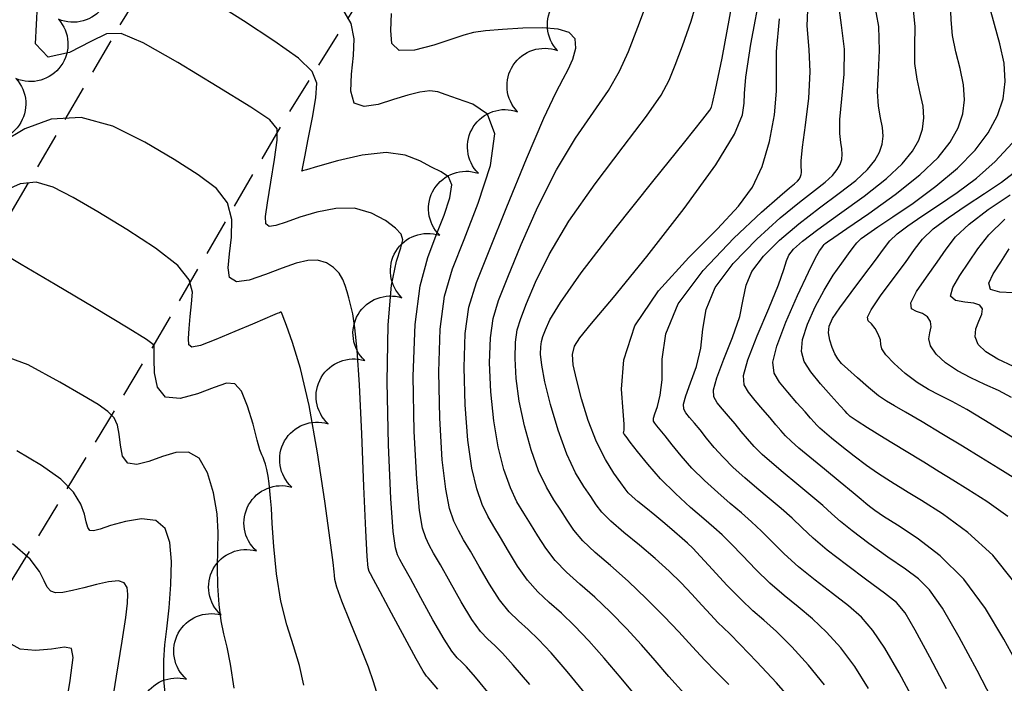
# Model space of a CAD drawing. Units: feet. Extents: x 324285 to 329052, y 1211758 to 1217157.
# Drawn here: x 324944 to 325078, y 1214656 to 1214747 of the extents above; entities that cross this region are included whole.
import ezdxf

# ---------------------------------------------------------------- set-up
doc = ezdxf.new("R2010")
doc.units = ezdxf.units.FT
doc.header["$MEASUREMENT"] = 0
doc.linetypes.add('DASHED', pattern=[0.75, 0.5, -0.25])
for name, color, linetype in [('DIRT_ROAD', 2, 'DASHED'), ('INDEX_CONTOUR', 1, 'Continuous'), ('INTERMEDIATE_CONTOUR', 33, 'Continuous'), ('TREE_LINE', 3, 'Continuous')]:
    doc.layers.add(name, color=color, linetype=linetype)

msp = doc.modelspace()

# ---------------------------------------------------------------- linework, layer by layer
at = {"layer": 'DIRT_ROAD', "ltscale": 10, "flags": 128}
for points in [[(325116.36, 1214908.51), (325101.82, 1214900.16), (325090.14, 1214893.09), (325078.52, 1214885.46), (325069.66, 1214878.82), (325054.73, 1214865.75), (325041.98, 1214855.24), (325026.59, 1214840.12), (325015.24, 1214826.79), (325002.76, 1214809.19), (324996.86, 1214802.65), (324977.18, 1214777.86), (324974.36, 1214773.87), (324957.61, 1214747.01), (324939.2, 1214715.3), (324916.45, 1214677.59), (324891.76, 1214631.4), (324871.17, 1214593.59), (324852.77, 1214557.42), (324828.22, 1214506.77), (324798.51, 1214451.6), (324776.73, 1214408.93), (324755.1, 1214371.48), (324734.64, 1214342.17), (324731.5, 1214337.14), (324715.53, 1214314.66), (324715.51, 1214314.63), (324697.41, 1214293.83), (324662.12, 1214260.71)], [(325129.31, 1214885.96), (325115.03, 1214877.76), (325104.01, 1214871.09), (325093.46, 1214864.17), (325086.04, 1214858.61), (325071.57, 1214845.94), (325059.4, 1214835.9), (325045.63, 1214822.38), (325035.78, 1214810.81), (325023.09, 1214792.91), (325016.72, 1214785.84), (324998, 1214762.27), (324996.03, 1214759.48), (324979.89, 1214733.6), (324961.58, 1214702.06), (324939.06, 1214664.74), (324914.64, 1214619.05), (324894.18, 1214581.48), (324876.06, 1214545.85), (324851.37, 1214494.93), (324821.54, 1214439.52), (324799.58, 1214396.51), (324777.06, 1214357.51), (324756.34, 1214327.84), (324753.14, 1214322.71), (324736.36, 1214299.08), (324735.54, 1214298.05), (324716.16, 1214275.77), (324679.91, 1214241.75)]]:
    msp.add_lwpolyline(points, dxfattribs=at)
at = {"layer": 'INDEX_CONTOUR', "ltscale": 10, "flags": 128}
for points, elevation in [([(325040.68, 1214656.14), (325038.89, 1214657.94), (325037.38, 1214659.49), (325036.25, 1214660.71), (325035.21, 1214661.88), (325033.83, 1214663.38), (325031.85, 1214665.47), (325029.43, 1214667.91), (325026.89, 1214670.33), (325024.5, 1214672.45), (325022.4, 1214674.26), (325020.71, 1214675.85), (325019.47, 1214677.29), (325018.53, 1214678.66), (325017.67, 1214680.02), (325016.72, 1214681.46), (325015.7, 1214683.18), (325014.64, 1214685.42), (325013.61, 1214688.3), (325012.7, 1214691.59), (325012, 1214694.96), (325011.59, 1214698.08), (325011.43, 1214700.82), (325011.48, 1214703.03), (325011.72, 1214704.72), (325012.2, 1214706.31), (325013, 1214708.34), (325014.23, 1214711.25), (325016.08, 1214715.04), (325018.78, 1214719.62), (325022.38, 1214724.75), (325026.21, 1214729.81), (325029.43, 1214734.02), (325031.42, 1214736.89), (325032.53, 1214738.94), (325033.36, 1214740.97), (325034.36, 1214743.63), (325035.52, 1214747.03), (325036.72, 1214751.13)], 5165), ([(325008.33, 1214654.33), (325006, 1214657.17), (325004.76, 1214658.6), (325004.08, 1214659.27), (325003.5, 1214659.82), (325002.77, 1214660.71), (325001.69, 1214662.37), (325000.18, 1214665.01), (324998.52, 1214668.05), (324997.08, 1214670.69), (324996.15, 1214672.35), (324995.63, 1214673.28), (324995.31, 1214673.94), (324995.03, 1214674.9), (324994.74, 1214677.1), (324994.43, 1214681.62), (324994.11, 1214688.97), (324993.92, 1214697.6), (324994.03, 1214705.43), (324994.51, 1214710.85), (324995.18, 1214714.13), (324995.77, 1214715.99), (324996.03, 1214717.09), (324995.83, 1214717.85), (324995.06, 1214718.65), (324993.67, 1214719.7), (324991.75, 1214720.74), (324989.43, 1214721.4), (324986.87, 1214721.38), (324984.3, 1214720.87), (324981.96, 1214720.16), (324980.07, 1214719.49), (324978.67, 1214719.04), (324977.75, 1214718.91), (324977.3, 1214719.25), (324977.25, 1214720.26), (324977.51, 1214722.15), (324977.98, 1214724.97), (324978.49, 1214728.09), (324978.87, 1214730.7), (324978.85, 1214732.29), (324977.85, 1214733.49), (324975.22, 1214735.23), (324970.65, 1214738.09), (324965.25, 1214741.37), (324960.51, 1214744.05), (324957.47, 1214745.34), (324955.46, 1214745.3), (324953.35, 1214744.25), (324950.43, 1214742.71), (324947.51, 1214742.07), (324945.77, 1214743.92), (324946.02, 1214749.22)], 5170), ([(325070.48, 1214655.58), (325068.22, 1214659.89), (325066.21, 1214663.62), (325064.81, 1214665.96), (325063.62, 1214667.39), (325062.02, 1214668.69), (325059.6, 1214670.47), (325056.78, 1214672.54), (325054.16, 1214674.55), (325052.21, 1214676.22), (325050.72, 1214677.62), (325049.36, 1214678.92), (325047.85, 1214680.27), (325046.2, 1214681.65), (325044.51, 1214683.07), (325042.86, 1214684.48), (325041.3, 1214685.89), (325039.9, 1214687.28), (325038.69, 1214688.64), (325037.65, 1214689.9), (325036.76, 1214691.03), (325035.97, 1214691.97), (325035.32, 1214692.73), (325034.82, 1214693.35), (325034.52, 1214693.89), (325034.48, 1214694.58), (325034.79, 1214695.71), (325035.46, 1214697.48), (325036.25, 1214699.74), (325036.85, 1214702.24), (325037.13, 1214704.82), (325037.56, 1214707.53), (325038.81, 1214710.53), (325041.29, 1214713.84), (325044.5, 1214717.16), (325047.73, 1214720.06), (325050.38, 1214722.24), (325052.4, 1214723.81), (325053.87, 1214724.96), (325054.87, 1214725.89), (325055.51, 1214726.68), (325055.91, 1214727.39), (325056.14, 1214728.08), (325056.22, 1214728.79), (325056.17, 1214729.53), (325056.01, 1214730.39), (325055.87, 1214731.63), (325055.89, 1214733.57), (325056.17, 1214736.38), (325056.48, 1214739.74), (325056.52, 1214743.2), (325056.13, 1214746.47), (325055.64, 1214749.96)], 5160), ([(325079.82, 1214684.36), (325077.54, 1214685.77), (325075.2, 1214687.23), (325072.66, 1214688.79), (325069.87, 1214690.5), (325067.15, 1214692.14), (325064.89, 1214693.47), (325063.36, 1214694.32), (325062.27, 1214694.96), (325061.19, 1214695.72), (325059.8, 1214696.85), (325058.3, 1214698.16), (325057, 1214699.33), (325056.13, 1214700.15), (325055.6, 1214700.77), (325055.21, 1214701.44), (325054.83, 1214702.31), (325054.5, 1214703.32), (325054.33, 1214704.31), (325054.42, 1214705.23), (325054.9, 1214706.28), (325055.88, 1214707.77), (325057.42, 1214709.85), (325059.18, 1214712.17), (325060.75, 1214714.27), (325061.85, 1214715.8), (325062.71, 1214716.91), (325063.73, 1214717.89), (325065.2, 1214719), (325067.12, 1214720.3), (325069.41, 1214721.8), (325071.96, 1214723.54), (325074.61, 1214725.53), (325077.17, 1214727.8), (325079.47, 1214730.32)], 5155), ([(324963.68, 1214653.16), (324963.35, 1214656.84), (324963.33, 1214659.48), (324963.48, 1214661.57), (324963.75, 1214663.79), (324964.06, 1214666.65), (324964.31, 1214669.87), (324964.39, 1214673), (324964.17, 1214675.61), (324963.5, 1214677.53), (324962.22, 1214678.62), (324960.28, 1214678.85), (324958.07, 1214678.49), (324956.05, 1214677.92), (324954.61, 1214677.45), (324953.7, 1214677.21), (324953.18, 1214677.27), (324952.91, 1214677.68), (324952.72, 1214678.43), (324952.46, 1214679.5), (324951.96, 1214680.88), (324950.97, 1214682.49), (324949.23, 1214684.27), (324946.56, 1214686.17), (324943.21, 1214688.16)], 5175)]:
    msp.add_lwpolyline(points, dxfattribs=dict(at, elevation=elevation))
at = {"layer": 'INTERMEDIATE_CONTOUR', "ltscale": 10, "flags": 128}
for points, elevation in [([(325034.62, 1214654.86), (325032.47, 1214657.26), (325030.59, 1214659.43), (325028.73, 1214661.57), (325026.68, 1214663.81), (325024.5, 1214666.05), (325022.33, 1214668.12), (325020.3, 1214669.92), (325018.48, 1214671.55), (325016.9, 1214673.15), (325015.61, 1214674.84), (325014.52, 1214676.54), (325013.55, 1214678.16), (325012.61, 1214679.64), (325011.68, 1214681.2), (325010.78, 1214683.12), (325009.9, 1214685.62), (325009.11, 1214688.7), (325008.49, 1214692.29), (325008.09, 1214696.26), (325007.94, 1214700.21), (325008.04, 1214703.64), (325008.42, 1214706.28), (325009.17, 1214708.77), (325010.43, 1214711.96), (325012.26, 1214716.41), (325014.54, 1214721.59), (325017.08, 1214726.67), (325019.69, 1214730.99), (325022.14, 1214734.56), (325024.19, 1214737.54), (325025.71, 1214740.17), (325026.93, 1214742.88), (325028.23, 1214746.2), (325029.77, 1214750.34)], 5166), ([(325053.78, 1214656.11), (325051.61, 1214658.79), (325049.3, 1214661.3), (325047.19, 1214663.41), (325045.48, 1214664.96), (325043.98, 1214666.27), (325042.36, 1214667.78), (325040.43, 1214669.76), (325038.46, 1214671.9), (325036.81, 1214673.7), (325035.75, 1214674.82), (325035.04, 1214675.51), (325034.29, 1214676.16), (325033.23, 1214677.08), (325031.93, 1214678.2), (325030.57, 1214679.35), (325029.31, 1214680.38), (325028.24, 1214681.24), (325027.43, 1214681.91), (325026.92, 1214682.41), (325026.5, 1214682.94), (325025.91, 1214683.76), (325024.96, 1214685.09), (325023.78, 1214686.96), (325022.55, 1214689.39), (325021.43, 1214692.3), (325020.5, 1214695.31), (325019.81, 1214697.96), (325019.39, 1214699.94), (325019.29, 1214701.36), (325019.55, 1214702.48), (325020.28, 1214703.65), (325021.9, 1214705.6), (325024.9, 1214709.17), (325029.47, 1214714.8), (325034.58, 1214721.36), (325038.92, 1214727.34), (325041.47, 1214731.54), (325042.55, 1214734.18), (325042.8, 1214735.81), (325042.82, 1214737.12), (325043.01, 1214739.36), (325043.7, 1214743.88), (325045.12, 1214751.42)], 5163), ([(325066.01, 1214654.01), (325064, 1214657.75), (325062.06, 1214661.12), (325060.41, 1214663.57), (325058.85, 1214665.36), (325057.07, 1214666.93), (325054.89, 1214668.63), (325052.51, 1214670.45), (325050.23, 1214672.29), (325048.28, 1214674.07), (325046.63, 1214675.71), (325045.18, 1214677.18), (325043.81, 1214678.46), (325042.42, 1214679.66), (325040.89, 1214680.95), (325039.16, 1214682.45), (325037.35, 1214684.1), (325035.63, 1214685.81), (325034.14, 1214687.48), (325032.91, 1214688.98), (325031.97, 1214690.2), (325031.29, 1214691.04), (325030.84, 1214691.58), (325030.56, 1214691.94), (325030.39, 1214692.24), (325030.37, 1214692.62), (325030.54, 1214693.24), (325030.9, 1214694.26), (325031.3, 1214695.78), (325031.54, 1214697.91), (325031.58, 1214700.73), (325032.06, 1214704.21), (325033.76, 1214708.32), (325037.16, 1214712.88), (325041.37, 1214717.3), (325045.17, 1214720.86), (325047.65, 1214723.05), (325049, 1214724.18), (325049.67, 1214724.72), (325050.09, 1214725.1), (325050.35, 1214725.43), (325050.51, 1214725.72), (325050.61, 1214726.01), (325050.65, 1214726.29), (325050.62, 1214726.6), (325050.57, 1214727.01), (325050.57, 1214727.91), (325050.76, 1214729.74), (325051.18, 1214732.78), (325051.63, 1214736.47), (325051.84, 1214740.08), (325051.67, 1214743.16), (325051.43, 1214746.4), (325051.57, 1214750.76)], 5161), ([(325013.43, 1214656.14), (325011.17, 1214658.83), (325009.69, 1214660.46), (325008.64, 1214661.49), (325007.7, 1214662.35), (325006.7, 1214663.42), (325005.5, 1214665.06), (325004.04, 1214667.47), (325002.52, 1214670.17), (325001.2, 1214672.56), (325000.27, 1214674.17), (324999.64, 1214675.26), (324999.18, 1214676.23), (324998.75, 1214677.58), (324998.33, 1214680), (324997.95, 1214684.29), (324997.62, 1214690.81), (324997.49, 1214698.39), (324997.72, 1214705.45), (324998.42, 1214710.78), (324999.46, 1214714.65), (325000.62, 1214717.7), (325001.7, 1214720.44), (325002.49, 1214722.8), (325002.74, 1214724.58), (325002.31, 1214725.69), (325001.31, 1214726.38), (324999.96, 1214727.04), (324998.37, 1214727.89), (324996.38, 1214728.68), (324993.78, 1214729.02), (324990.48, 1214728.66), (324987.1, 1214727.89), (324984.38, 1214727.12), (324982.87, 1214726.67), (324982.32, 1214726.51), (324982.24, 1214726.49), (324982.23, 1214726.49), (324982.23, 1214726.49), (324982.24, 1214726.5), (324982.25, 1214726.58), (324982.35, 1214727.08), (324982.62, 1214728.43), (324983.11, 1214730.86), (324983.67, 1214733.81), (324984.13, 1214736.54), (324984.26, 1214738.52), (324983.63, 1214740.12), (324981.76, 1214741.93), (324978.39, 1214744.34), (324974.22, 1214747.06), (324970.18, 1214749.6)], 5169), ([(325049.64, 1214653.61), (325047.2, 1214656.39), (325044.53, 1214659.28), (325042.24, 1214661.65), (325040.8, 1214663.09), (325039.94, 1214663.92), (325039.2, 1214664.66), (325038.22, 1214665.7), (325036.99, 1214667.03), (325035.62, 1214668.53), (325034.14, 1214670.08), (325032.51, 1214671.7), (325030.62, 1214673.41), (325028.46, 1214675.23), (325026.3, 1214677), (325024.51, 1214678.54), (325023.32, 1214679.75), (325022.53, 1214680.79), (325021.79, 1214681.89), (325020.84, 1214683.29), (325019.71, 1214685.16), (325018.51, 1214687.71), (325017.33, 1214690.98), (325016.29, 1214694.49), (325015.51, 1214697.62), (325015.08, 1214699.9), (325014.92, 1214701.42), (325014.93, 1214702.43), (325015.03, 1214703.16), (325015.24, 1214703.84), (325015.58, 1214704.72), (325016.2, 1214706.09), (325017.62, 1214708.5), (325020.49, 1214712.56), (325025.07, 1214718.52), (325030.28, 1214725.06), (325034.66, 1214730.5), (325037.12, 1214733.59), (325038.08, 1214734.85), (325038.3, 1214735.25), (325038.46, 1214735.79), (325038.88, 1214737.62), (325039.75, 1214741.96), (325041.14, 1214749.41)], 5164), ([(325076.71, 1214654.21), (325074.67, 1214658.09), (325072.22, 1214662.64), (325069.93, 1214666.62), (325068.18, 1214669.14), (325066.66, 1214670.65), (325064.86, 1214671.94), (325062.47, 1214673.61), (325059.85, 1214675.48), (325057.56, 1214677.2), (325055.97, 1214678.49), (325054.79, 1214679.54), (325053.54, 1214680.67), (325051.89, 1214682.07), (325049.99, 1214683.65), (325048.14, 1214685.18), (325046.56, 1214686.52), (325045.26, 1214687.68), (325044.17, 1214688.75), (325043.24, 1214689.79), (325042.39, 1214690.82), (325041.55, 1214691.86), (325040.65, 1214692.9), (325039.8, 1214693.89), (325039.09, 1214694.76), (325038.65, 1214695.54), (325038.59, 1214696.54), (325039.04, 1214698.18), (325040.01, 1214700.71), (325041.19, 1214703.7), (325042.17, 1214706.58), (325042.67, 1214708.91), (325043.06, 1214710.86), (325043.85, 1214712.74), (325045.41, 1214714.81), (325047.64, 1214717.02), (325050.29, 1214719.27), (325053.11, 1214721.43), (325055.8, 1214723.44), (325058.06, 1214725.21), (325059.65, 1214726.68), (325060.67, 1214727.94), (325061.3, 1214729.07), (325061.66, 1214730.16), (325061.8, 1214731.28), (325061.72, 1214732.46), (325061.45, 1214733.77), (325061.16, 1214735.36), (325061.03, 1214737.4), (325061.16, 1214739.98), (325061.33, 1214743), (325061.2, 1214746.31), (325060.6, 1214749.78)], 5159), ([(325080.33, 1214658.7), (325078.33, 1214662.35), (325075.81, 1214666.56), (325072.85, 1214670.58), (325069.61, 1214673.8), (325066.45, 1214676.21), (325063.77, 1214677.97), (325061.88, 1214679.19), (325060.67, 1214680.01), (325059.94, 1214680.55), (325059.43, 1214680.96), (325058.82, 1214681.49), (325057.73, 1214682.41), (325055.93, 1214683.88), (325053.78, 1214685.64), (325051.76, 1214687.29), (325050.26, 1214688.55), (325049.21, 1214689.47), (325048.45, 1214690.22), (325047.8, 1214690.95), (325047.13, 1214691.74), (325046.34, 1214692.68), (325045.33, 1214693.82), (325044.27, 1214695.04), (325043.36, 1214696.18), (325042.78, 1214697.19), (325042.7, 1214698.5), (325043.28, 1214700.65), (325044.57, 1214703.93), (325046.14, 1214707.66), (325047.48, 1214710.91), (325048.22, 1214712.99), (325048.57, 1214714.18), (325048.89, 1214714.96), (325049.54, 1214715.78), (325050.78, 1214716.89), (325052.85, 1214718.47), (325055.84, 1214720.62), (325059.2, 1214723.07), (325062.25, 1214725.45), (325064.43, 1214727.47), (325065.84, 1214729.19), (325066.69, 1214730.74), (325067.19, 1214732.24), (325067.38, 1214733.77), (325067.27, 1214735.39), (325066.9, 1214737.15), (325066.45, 1214739.09), (325066.16, 1214741.22), (325066.15, 1214743.58), (325066.18, 1214746.27), (325065.89, 1214749.42)], 5158), ([(325079.72, 1214670.28), (325076.84, 1214673.87), (325073.4, 1214677), (325069.92, 1214679.52), (325067.05, 1214681.35), (325065.22, 1214682.48), (325064.14, 1214683.15), (325063.31, 1214683.66), (325062.3, 1214684.29), (325061.04, 1214685.11), (325059.54, 1214686.16), (325057.85, 1214687.43), (325056.17, 1214688.76), (325054.75, 1214689.91), (325053.77, 1214690.73), (325053.14, 1214691.28), (325052.72, 1214691.69), (325052.35, 1214692.11), (325051.88, 1214692.66), (325051.13, 1214693.51), (325050.01, 1214694.75), (325048.75, 1214696.19), (325047.62, 1214697.59), (325046.9, 1214698.82), (325046.73, 1214700.29), (325047.26, 1214702.51), (325048.5, 1214705.8), (325050.1, 1214709.46), (325051.57, 1214712.62), (325052.55, 1214714.58), (325053.11, 1214715.55), (325053.41, 1214715.98), (325053.58, 1214716.23), (325053.72, 1214716.41), (325053.89, 1214716.57), (325054.2, 1214716.8), (325055.04, 1214717.37), (325056.85, 1214718.61), (325059.85, 1214720.68), (325063.45, 1214723.28), (325066.82, 1214725.96), (325069.33, 1214728.34), (325071.01, 1214730.46), (325072.08, 1214732.41), (325072.72, 1214734.32), (325072.96, 1214736.26), (325072.82, 1214738.32), (325072.34, 1214740.54), (325071.75, 1214742.82), (325071.3, 1214745.05), (325071.14, 1214747.18), (325071.03, 1214749.54)], 5157), ([(325021.31, 1214654.59), (325018.53, 1214657.95), (325016.34, 1214660.49), (325014.63, 1214662.32), (325013.21, 1214663.7), (325011.9, 1214664.87), (325010.62, 1214666.13), (325009.3, 1214667.76), (325007.9, 1214669.92), (325006.52, 1214672.3), (325005.32, 1214674.43), (325004.38, 1214675.99), (325003.66, 1214677.24), (325003.04, 1214678.53), (325002.46, 1214680.26), (325001.93, 1214682.9), (325001.46, 1214686.95), (325001.11, 1214692.63), (325000.97, 1214698.99), (325001.16, 1214704.84), (325001.77, 1214709.33), (325002.85, 1214713.08), (325004.43, 1214717.11), (325006.38, 1214722.07), (325008.05, 1214727.25), (325008.64, 1214731.58), (325007.63, 1214734.27), (325005.63, 1214735.67), (325003.52, 1214736.39), (325001.99, 1214736.93), (325000.86, 1214737.32), (324999.77, 1214737.47), (324998.4, 1214737.31), (324996.73, 1214736.89), (324994.79, 1214736.28), (324992.67, 1214735.62), (324990.74, 1214735.31), (324989.4, 1214735.81), (324988.93, 1214737.42), (324989.04, 1214739.77), (324989.32, 1214742.31), (324989.39, 1214744.62), (324988.98, 1214746.69), (324987.84, 1214748.64)], 5168), ([(325028.43, 1214654.05), (325025.95, 1214657.01), (325023.63, 1214659.76), (325021.51, 1214662.15), (325019.56, 1214664.19), (325017.77, 1214665.91), (325016.1, 1214667.4), (325014.55, 1214668.84), (325013.1, 1214670.45), (325011.75, 1214672.38), (325010.52, 1214674.42), (325009.43, 1214676.29), (325008.49, 1214677.82), (325007.67, 1214679.22), (325006.91, 1214680.83), (325006.18, 1214682.94), (325005.52, 1214685.8), (325004.97, 1214689.62), (325004.6, 1214694.45), (325004.46, 1214699.6), (325004.6, 1214704.24), (325005.11, 1214707.84), (325006.14, 1214711.24), (325007.85, 1214715.58), (325010.29, 1214721.58), (325012.99, 1214728.14), (325015.37, 1214733.73), (325016.99, 1214737.21), (325018, 1214739.12), (325018.71, 1214740.41), (325019.34, 1214741.83), (325019.74, 1214743.31), (325019.63, 1214744.59), (325018.83, 1214745.45), (325017.33, 1214745.92), (325015.18, 1214746.1), (325012.49, 1214746.07), (325009.72, 1214745.9), (325007.36, 1214745.68), (325005.74, 1214745.45), (325004.42, 1214745.11), (325002.74, 1214744.54), (325000.31, 1214743.72), (324997.65, 1214743.04), (324995.55, 1214742.99), (324994.56, 1214743.94), (324994.39, 1214745.74), (324994.52, 1214748.09)], 5167), ([(325078.87, 1214679.16), (325076.02, 1214681.21), (325073.43, 1214682.86), (325071.36, 1214684.14), (325069.49, 1214685.3), (325067.37, 1214686.6), (325064.73, 1214688.22), (325061.96, 1214689.91), (325059.66, 1214691.33), (325058.26, 1214692.22), (325057.58, 1214692.68), (325057.3, 1214692.89), (325057.15, 1214693.02), (325057.06, 1214693.1), (325056.99, 1214693.17), (325056.9, 1214693.26), (325056.62, 1214693.58), (325055.92, 1214694.34), (325054.69, 1214695.68), (325053.22, 1214697.34), (325051.89, 1214699), (325051, 1214700.41), (325050.63, 1214701.78), (325050.79, 1214703.41), (325051.46, 1214705.51), (325052.5, 1214707.87), (325053.73, 1214710.19), (325054.99, 1214712.21), (325056.15, 1214713.86), (325057.08, 1214715.13), (325057.72, 1214716.01), (325058.22, 1214716.66), (325058.81, 1214717.23), (325059.7, 1214717.9), (325061.08, 1214718.83), (325063.13, 1214720.2), (325065.91, 1214722.11), (325069.03, 1214724.41), (325072, 1214726.88), (325074.4, 1214729.33), (325076.21, 1214731.74), (325077.47, 1214734.09), (325078.24, 1214736.4), (325078.54, 1214738.75), (325078.37, 1214741.25), (325077.78, 1214743.92), (325077.04, 1214746.55), (325076.43, 1214748.88)], 5156), ([(325059.79, 1214655.62), (325057.92, 1214658.61), (325056.01, 1214661.18), (325054.07, 1214663.33), (325052.13, 1214665.17), (325050.19, 1214666.79), (325048.25, 1214668.36), (325046.3, 1214670.03), (325044.36, 1214671.92), (325042.54, 1214673.81), (325040.99, 1214675.44), (325039.77, 1214676.65), (325038.63, 1214677.67), (325037.27, 1214678.84), (325035.46, 1214680.42), (325033.39, 1214682.31), (325031.35, 1214684.34), (325029.58, 1214686.32), (325028.17, 1214688.06), (325027.18, 1214689.37), (325026.61, 1214690.11), (325026.37, 1214690.43), (325026.29, 1214690.53), (325026.26, 1214690.58), (325026.25, 1214690.66), (325026.29, 1214690.77), (325026.35, 1214691.04), (325026.36, 1214691.82), (325026.23, 1214693.58), (325026.01, 1214696.61), (325026.29, 1214700.65), (325027.83, 1214705.27), (325031.06, 1214710.08), (325035.19, 1214714.65), (325039.12, 1214718.59), (325042, 1214721.66), (325043.94, 1214724.3), (325045.26, 1214727.13), (325046.25, 1214730.55), (325046.92, 1214734.18), (325047.23, 1214737.42), (325047.22, 1214739.99), (325047.21, 1214742.86), (325047.64, 1214747.32)], 5162), ([(325000.83, 1214655.51), (324999.82, 1214656.73), (324999.52, 1214657.06), (324999.3, 1214657.3), (324998.84, 1214658), (324997.89, 1214659.67), (324996.33, 1214662.55), (324994.52, 1214665.93), (324992.96, 1214668.83), (324992.04, 1214670.53), (324991.61, 1214671.3), (324991.45, 1214671.64), (324991.32, 1214672.15), (324991.17, 1214673.7), (324990.98, 1214677.24), (324990.73, 1214683.28), (324990.43, 1214690.51), (324990.12, 1214697.19), (324989.8, 1214701.95), (324989.49, 1214705), (324989.19, 1214706.91), (324988.91, 1214708.2), (324988.65, 1214709.14), (324988.41, 1214709.95), (324988.17, 1214710.79), (324987.85, 1214711.65), (324987.34, 1214712.51), (324986.58, 1214713.3), (324985.58, 1214713.93), (324984.39, 1214714.27), (324983.05, 1214714.25), (324981.47, 1214713.87), (324979.55, 1214713.19), (324977.27, 1214712.31), (324975.01, 1214711.56), (324973.26, 1214711.33), (324972.34, 1214711.92), (324972.12, 1214713.24), (324972.31, 1214715.14), (324972.61, 1214717.42), (324972.65, 1214719.84), (324972.05, 1214722.13), (324970.52, 1214724.1), (324968.05, 1214725.98), (324964.75, 1214728.05), (324960.75, 1214730.45), (324956.37, 1214732.63), (324951.99, 1214733.84), (324947.92, 1214733.58), (324944.3, 1214732.25), (324941.24, 1214730.45)], 5171), ([(325080.99, 1214689.11), (325078.21, 1214690.83), (325075.61, 1214692.42), (325073.28, 1214693.81), (325071.25, 1214694.94), (325069.55, 1214695.8), (325068.02, 1214696.58), (325066.49, 1214697.52), (325064.84, 1214698.76), (325063.31, 1214700.11), (325062.18, 1214701.3), (325061.65, 1214702.14), (325061.51, 1214702.75), (325061.43, 1214703.36), (325061.15, 1214704.13), (325060.71, 1214704.93), (325060.21, 1214705.56), (325059.76, 1214705.96), (325059.65, 1214706.46), (325060.16, 1214707.5), (325061.47, 1214709.38), (325063.2, 1214711.72), (325064.86, 1214713.98), (325066.11, 1214715.75), (325067.22, 1214717.18), (325068.65, 1214718.56), (325070.7, 1214720.1), (325073.16, 1214721.76), (325075.69, 1214723.4), (325078.01, 1214724.97), (325080.19, 1214726.66)], 5154), ([(324992.45, 1214655.22), (324992.03, 1214656.51), (324991.33, 1214658.55), (324990.18, 1214661.48), (324988.83, 1214664.73), (324987.69, 1214667.59), (324987.03, 1214669.48), (324986.76, 1214670.55), (324986.7, 1214671.12), (324986.66, 1214671.61), (324986.5, 1214672.88), (324986.1, 1214675.91), (324985.37, 1214681.27), (324984.38, 1214687.91), (324983.23, 1214694.36), (324982.04, 1214699.43), (324980.95, 1214703.02), (324980.12, 1214705.32), (324979.67, 1214706.53), (324979.5, 1214707), (324979.46, 1214707.09), (324979.43, 1214707.12), (324979.4, 1214707.14), (324979.36, 1214707.15), (324979.3, 1214707.14), (324979.15, 1214707.09), (324978.83, 1214706.96), (324978.23, 1214706.7), (324977.18, 1214706.25), (324975.48, 1214705.52), (324973.07, 1214704.49), (324970.47, 1214703.41), (324968.34, 1214702.61), (324967.16, 1214702.35), (324966.74, 1214702.67), (324966.72, 1214703.54), (324966.81, 1214704.91), (324966.95, 1214706.57), (324967.12, 1214708.29), (324967.24, 1214709.92), (324966.81, 1214711.6), (324965.24, 1214713.56), (324962.19, 1214715.92), (324958.26, 1214718.46), (324954.29, 1214720.88), (324950.94, 1214722.87), (324948.2, 1214724.28), (324945.85, 1214724.95), (324943.67, 1214724.76), (324941.35, 1214723.67)], 5172), ([(325079.4, 1214695.47), (325077.61, 1214696.41), (325075.74, 1214697.27), (325073.83, 1214698.15), (325072, 1214699.12), (325070.37, 1214700.24), (325069.08, 1214701.42), (325068.29, 1214702.53), (325068.08, 1214703.5), (325068.22, 1214704.35), (325068.37, 1214705.13), (325068.28, 1214705.87), (325067.89, 1214706.52), (325067.22, 1214706.98), (325066.37, 1214707.24), (325065.69, 1214707.6), (325065.6, 1214708.43), (325066.4, 1214709.97), (325067.76, 1214711.95), (325069.21, 1214713.99), (325070.44, 1214715.79), (325071.74, 1214717.46), (325073.57, 1214719.22), (325076.19, 1214721.2), (325079.2, 1214723.22)], 5153), ([(325079.64, 1214699.71), (325077.52, 1214700.72), (325075.89, 1214701.72), (325074.84, 1214702.72), (325074.4, 1214703.76), (325074.52, 1214704.87), (325074.93, 1214705.94), (325075.32, 1214706.89), (325075.4, 1214707.61), (325075.06, 1214708.11), (325074.24, 1214708.39), (325072.98, 1214708.52), (325071.73, 1214708.75), (325071.05, 1214709.36), (325071.34, 1214710.55), (325072.32, 1214712.18), (325073.56, 1214714), (325074.77, 1214715.83), (325076.26, 1214717.74), (325078.48, 1214719.88)], 5152), ([(324982.51, 1214656.09), (324981.9, 1214658.75), (324981.09, 1214661.44), (324980.17, 1214664.31), (324979.35, 1214667.58), (324978.77, 1214671.33), (324978.4, 1214675.07), (324978.18, 1214678.22), (324978.05, 1214680.33), (324977.95, 1214681.67), (324977.86, 1214682.67), (324977.74, 1214683.69), (324977.6, 1214684.7), (324977.44, 1214685.61), (324977.27, 1214686.32), (324977.09, 1214686.86), (324976.92, 1214687.26), (324976.74, 1214687.62), (324976.49, 1214688.28), (324976.11, 1214689.61), (324975.54, 1214691.81), (324974.8, 1214694.3), (324973.98, 1214696.34), (324973.07, 1214697.35), (324971.9, 1214697.42), (324970.23, 1214696.85), (324967.96, 1214695.97), (324965.55, 1214695.33), (324963.58, 1214695.5), (324962.48, 1214696.87), (324962.06, 1214698.87), (324961.99, 1214700.73), (324961.99, 1214701.85), (324962, 1214702.36), (324962.01, 1214702.54), (324961.89, 1214702.75), (324960.97, 1214703.41), (324958.43, 1214704.99), (324953.86, 1214707.74), (324948.46, 1214710.95), (324943.82, 1214713.7), (324941.14, 1214715.29)], 5173), ([(325079.59, 1214709.81), (325077.77, 1214709.89), (325076.49, 1214710.28), (325076.27, 1214711.14), (325076.88, 1214712.42), (325077.91, 1214714.02), (325079.07, 1214715.85)], 5151), ([(324972.98, 1214655.66), (324972.47, 1214658.94), (324972.01, 1214661.29), (324971.56, 1214663.09), (324971.18, 1214664.9), (324970.89, 1214667.14), (324970.72, 1214669.68), (324970.67, 1214672.23), (324970.73, 1214674.62), (324970.76, 1214676.97), (324970.61, 1214679.54), (324970.14, 1214682.41), (324969.33, 1214685.14), (324968.18, 1214687.14), (324966.7, 1214687.99), (324964.99, 1214687.94), (324963.14, 1214687.38), (324961.28, 1214686.72), (324959.63, 1214686.29), (324958.38, 1214686.47), (324957.69, 1214687.45), (324957.39, 1214688.93), (324957.23, 1214690.46), (324956.98, 1214691.69), (324956.51, 1214692.68), (324955.67, 1214693.56), (324954.33, 1214694.51), (324952.22, 1214695.76), (324949.08, 1214697.56), (324944.74, 1214699.93), (324939.52, 1214701.88)], 5174), ([(324955.99, 1214651.85), (324956.85, 1214657.28), (324957.62, 1214662.08), (324958.11, 1214665.33), (324958.34, 1214667.3), (324958.39, 1214668.51), (324958.29, 1214669.43), (324957.92, 1214670.07), (324957.12, 1214670.35), (324955.77, 1214670.24), (324954.1, 1214669.87), (324952.36, 1214669.42), (324950.81, 1214669.02), (324949.51, 1214668.77), (324948.52, 1214668.73), (324947.85, 1214668.94), (324947.37, 1214669.47), (324946.93, 1214670.35), (324946.3, 1214671.63), (324945.03, 1214673.32), (324942.6, 1214675.44)], 5176), ([(324949.65, 1214651.43), (324950.51, 1214656.73), (324950.92, 1214659.84), (324950.69, 1214661.1), (324949.71, 1214661.26), (324947.94, 1214661.02), (324945.76, 1214660.81), (324943.65, 1214661.02), (324942, 1214661.89)], 5177)]:
    msp.add_lwpolyline(points, dxfattribs=dict(at, elevation=elevation))
at = {"layer": 'TREE_LINE', "ltscale": 10, "elevation": 5231.14, "flags": 128}
for points in [[(325049.14, 1214858.41, -0.8), (325041.7, 1214851.73, -0.8), (325034.35, 1214844.96, -0.8), (325027.09, 1214838.08, -0.8), (325019.93, 1214831.09, -0.8), (325012.87, 1214824.01, -0.8), (325005.92, 1214816.82, -0.8), (324999.07, 1214809.54, -0.8), (324992.38, 1214802.11, -0.8), (324985.81, 1214794.56, -0.8), (324979.36, 1214786.92, -0.8), (324973.02, 1214779.19, -0.8), (324966.85, 1214771.32, -0.8), (324960.76, 1214763.39, -0.8), (324954.76, 1214755.39, -0.8), (324948.9, 1214747.29, -0.8), (324943.08, 1214739.15, -0.8), (324937.38, 1214730.94, -0.8)], [(324961.76, 1214648.05, -0.8), (324966.45, 1214656.88, -0.8), (324971.2, 1214665.68, -0.8), (324976.01, 1214674.45, -0.8), (324980.87, 1214683.19, -0.8), (324985.82, 1214691.88, -0.8), (324990.84, 1214700.52, -0.8), (324995.93, 1214709.13, -0.8), (325001.1, 1214717.69, -0.8), (325006.39, 1214726.18, -0.8), (325011.76, 1214734.61, -0.8), (325017.24, 1214742.98, -0.8), (325022.83, 1214751.27, -0.8), (325028.53, 1214759.48, -0.8), (325034.38, 1214767.6, -0.8), (325040.37, 1214775.6, -0.8), (325046.52, 1214783.49, -0.8), (325052.86, 1214791.22, -0.8), (325059.41, 1214798.77, -0.8), (325066.32, 1214806, -0.8), (325073.46, 1214813.01, -0.8), (325081.15, 1214819.4, -0.8)]]:
    msp.add_lwpolyline(points, format="xyb", dxfattribs=at)

doc.saveas('drawing.dxf')
